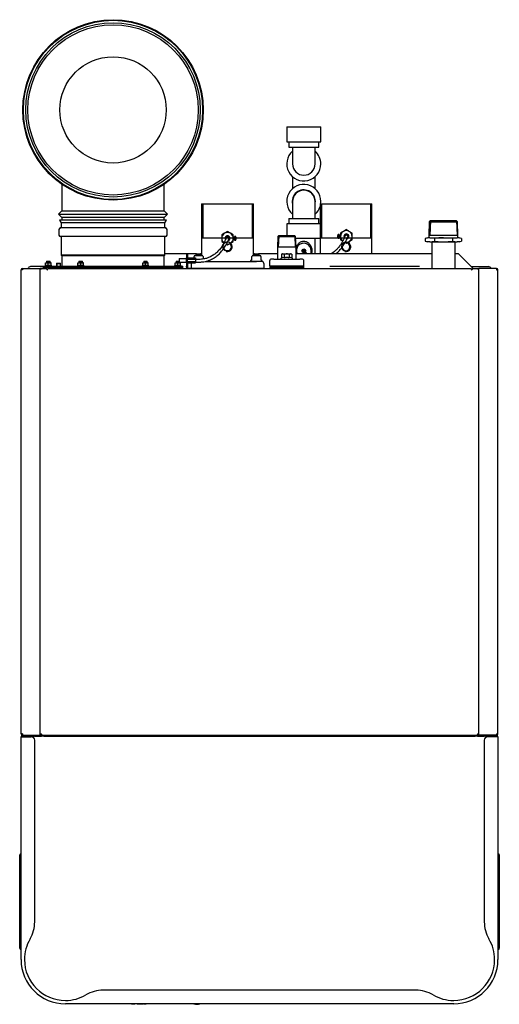
# Model space of a CAD drawing. Units: millimetres. Extents: x 775 to 9250, y 536 to 8600.
# Drawn here: x 4904 to 5608, y 536 to 1981 of the extents above; entities that cross this region are included whole.
import ezdxf

# ---------------------------------------------------------------- set-up
doc = ezdxf.new("R2010")
doc.units = ezdxf.units.MM
for name, color, linetype in [('530650538-A_PLIN', 7, 'Continuous'), ('530650539-A_PLIN', 7, 'Continuous'), ('530650557-A_TOP_', 7, 'Continuous'), ('532511062-A_WESS', 7, 'Continuous'), ('532511063-A_WESS', 7, 'Continuous'), ('533901695-A_LMS_', 7, 'Continuous'), ('533925010-A_PUSH', 7, 'Continuous'), ('Default', 7, 'Continuous'), ('DUMMY_563404155-', 7, 'Continuous')]:
    doc.layers.add(name, color=color, linetype=linetype)

# ---------------------------------------------------------------- blocks, each defined once
blk = doc.blocks.new('SE3')
at = {"layer": '530650538-A_PLIN', "color": 7, "linetype": 'Continuous'}
for p, q in [((5566.4, 1618.7), (5591.9, 1618.7)), ((5568.4, 1615.7), (5575.9, 1615.7)), ((5592.9, 930.7), (5592.9, 930.2)), ((5595.9, 930.7), (5595.9, 930.2))]:
    blk.add_line(p, q, dxfattribs=at)
blk.add_arc((5591.9, 1614.7), 4, 14.4775, 90, dxfattribs=at)
at = {"layer": '530650539-A_PLIN', "color": 7, "linetype": 'Continuous'}
for p, q in [((4938.4, 1618.7), (4919.9, 1618.7)), ((4938.4, 1615.7), (4935.9, 1615.7)), ((4915.9, 930.7), (4915.9, 930.2)), ((4918.9, 930.7), (4918.9, 930.2))]:
    blk.add_line(p, q, dxfattribs=at)
blk.add_arc((4919.9, 1614.7), 4, 90, 165.5225, dxfattribs=at)
at = {"layer": '530650557-A_TOP_', "color": 7, "linetype": 'Continuous'}
for p, q in [((4934, 1615.2), (4935.9, 1615.2)), ((4943.9, 1615.2), (4935.9, 1615.2)), ((4943.9, 1615.2), (4943.9, 1614.3)), ((4944.9, 1614.3), (4944.9, 1615.2)), ((5566.9, 1615.2), (4944.9, 1615.2)), ((5566.9, 1614.3), (5566.9, 1615.2)), ((5575.9, 1615.2), (5567.9, 1615.2)), ((5567.9, 1615.2), (5567.9, 1614.3)), ((5575.9, 1615.2), (5577.8, 1615.2)), ((4935.9, 932.2), (4934, 932.2)), ((4936.9, 930.3), (4936.9, 930.4)), ((5574.9, 930.3), (4936.9, 930.3)), ((4936.9, 930.3), (4936.9, 929.3)), ((4936.9, 929.2), (4936.9, 929.3)), ((5248.4, 929.5), (5248.4, 930.3)), ((5270.4, 929.5), (5270.4, 930.3)), ((5574.9, 930.4), (5574.9, 930.3)), ((5574.9, 929.3), (5574.9, 930.3)), ((5574.9, 929.3), (5574.9, 929.2)), ((5577.8, 932.2), (5575.9, 932.2))]:
    blk.add_line(p, q, dxfattribs=at)
for centre, radius, start, end in [((4944.4, 1614.3), 0.5, 180, 0), ((5567.4, 1614.3), 0.5, 180, 0), ((4933.6, 929.8), 3.33, 10.0203, 46.8276), ((5578.2, 929.8), 3.33, 133.1724, 169.9797)]:
    blk.add_arc(centre, radius, start, end, dxfattribs=at)
at = {"layer": '532511062-A_WESS', "color": 7, "linetype": 'Continuous'}
for p, q in [((4965.9, 1739.6), (4965.9, 1700.5)), ((5115.9, 1700.5), (5115.9, 1739.6)), ((4965.9, 1700.5), (4960.9, 1695.5)), ((4960.9, 1695.5), (5120.9, 1695.5)), ((4960.9, 1695.5), (4965.9, 1690.5)), ((4965.9, 1700.5), (5115.9, 1700.5)), ((5120.9, 1695.5), (5115.9, 1700.5)), ((5115.9, 1690.5), (5120.9, 1695.5)), ((5115.9, 1690.5), (4965.9, 1690.5)), ((4965.9, 1690.5), (4965.9, 1687)), ((5115.9, 1687), (5115.9, 1690.5))]:
    blk.add_line(p, q, dxfattribs=at)
for radius in [132.4, 131.5, 128, 125]:
    blk.add_circle((5040.9, 1848.7), radius, dxfattribs=at)
at = {"layer": '532511063-A_WESS', "color": 7, "linetype": 'Continuous'}
blk.add_circle((5040.9, 1848.7), 78, dxfattribs=at)
at = {"layer": '533901695-A_LMS_', "color": 7, "linetype": 'Continuous'}
for p, q in [((5068.2, 536.3), (5070.5, 536.3)), ((5070.5, 536.3), (5073.1, 536.3)), ((5076.6, 536.3), (5081.8, 536.3)), ((5081.8, 536.3), (5084.7, 536.3)), ((5086.8, 536.3), (5087.8, 536.3))]:
    blk.add_line(p, q, dxfattribs=at)
for points, knots in [([(5069.5, 536.3), (5069.6, 536.3), (5070, 536.3), (5070.5, 536.4), (5070.8, 536.4)], [0.18756861, 0.18756861, 0.18756861, 0.18756861, 0.19858407, 0.2724713, 0.2724713, 0.2724713, 0.2724713]), ([(5070.3, 536.3), (5070.4, 536.3), (5070.6, 536.3), (5070.9, 536.3), (5071.2, 536.4), (5071.3, 536.4)], [0.1563553, 0.1563553, 0.1563553, 0.1563553, 0.1721884, 0.2368163, 0.2670268, 0.2670268, 0.2670268, 0.2670268]), ([(5074.1, 536.4), (5073.8, 536.3), (5073.5, 536.3), (5073.2, 536.3), (5073.2, 536.3)], [0.5089179, 0.5089179, 0.5089179, 0.5089179, 0.6435154, 0.6444708, 0.6444708, 0.6444708, 0.6444708]), ([(5076.3, 536.4), (5076.4, 536.4), (5076.5, 536.3), (5076.6, 536.3), (5076.7, 536.3)], [0.75026926, 0.75026926, 0.75026926, 0.75026926, 0.76028764, 0.81305012, 0.81305012, 0.81305012, 0.81305012]), ([(5084.2, 536.4), (5084.3, 536.4), (5084.4, 536.3), (5084.5, 536.3), (5084.6, 536.3)], [0.73809835, 0.73809835, 0.73809835, 0.73809835, 0.78614443, 0.81725917, 0.81725917, 0.81725917, 0.81725917]), ([(5085.5, 536.4), (5085.5, 536.4), (5085.7, 536.4), (5086, 536.3), (5086.3, 536.3), (5086.5, 536.3), (5086.7, 536.3)], [0.73600554, 0.73600554, 0.73600554, 0.73600554, 0.75295384, 0.76980225, 0.78798313, 0.81454699, 0.81454699, 0.81454699, 0.81454699])]:
    blk.add_open_spline(points, degree=3, knots=knots, dxfattribs=at)
for points in [[(5087.6, 536.3), (5087.2, 536.3), (5086.8, 536.3), (5086.3, 536.4)], [(5087.8, 536.3), (5088.3, 536.3), (5088.8, 536.4), (5089.3, 536.4)]]:
    blk.add_open_spline(points, degree=3, dxfattribs=at)
at = {"layer": '533925010-A_PUSH', "color": 7, "linetype": 'Continuous'}
for points in [[(5159.7, 536.4), (5161.1, 535.9), (5162.5, 535.7), (5163.9, 535.7)], [(5163.9, 535.7), (5165.5, 535.8), (5166.9, 536), (5168.3, 536.4)]]:
    blk.add_open_spline(points, degree=3, dxfattribs=at)
at = {"layer": 'DUMMY_563404155-', "color": 7, "linetype": 'Continuous'}
for p, q in [((5295.9, 1823.6), (5345.9, 1823.6)), ((5295.9, 1823.6), (5295.9, 1802)), ((5345.9, 1802), (5345.9, 1823.6)), ((5295.9, 1802), (5345.9, 1802)), ((5298.9, 1802), (5298.9, 1794)), ((5298.9, 1794), (5342.9, 1794)), ((5304.4, 1794), (5304.4, 1769.3)), ((5337.4, 1769.3), (5337.4, 1794)), ((5342.9, 1794), (5342.9, 1802)), ((5304.4, 1750.5), (5304.4, 1733.1)), ((5337.4, 1733.1), (5337.4, 1750.5)), ((5170.7, 1710.7), (5247, 1710.7)), ((5170.7, 1710.7), (5170.7, 1634.3)), ((5172.8, 1710.7), (5172.8, 1660.7)), ((5245, 1710.7), (5245, 1660.7)), ((5247, 1634.3), (5247, 1710.7)), ((5304.4, 1714.3), (5304.4, 1689.5)), ((5337.4, 1689.5), (5337.4, 1714.3)), ((5344.7, 1710.7), (5421, 1710.7)), ((5344.7, 1710.7), (5344.7, 1637.3)), ((5346.8, 1710.7), (5346.8, 1660.7)), ((5419, 1710.7), (5419, 1660.7)), ((5421, 1637.3), (5421, 1710.7)), ((5119.3, 1687), (4962.5, 1687)), ((4962.5, 1687), (4964.6, 1682.7)), ((5117.1, 1682.7), (4964.6, 1682.7)), ((4964.6, 1682.7), (4964.6, 1676.5)), ((5117.1, 1682.7), (5119.3, 1687)), ((5117.1, 1676.5), (5117.1, 1682.7)), ((5344.7, 1681.5), (5295.9, 1681.5)), ((5295.9, 1681.5), (5295.9, 1663.7)), ((5298.9, 1689.5), (5342.9, 1689.5)), ((5298.9, 1689.5), (5298.9, 1681.5)), ((5342.9, 1681.5), (5342.9, 1689.5)), ((5505.1, 1684.4), (5504.5, 1664.5)), ((5506.7, 1685.9), (5505.1, 1684.4)), ((5505.1, 1684.4), (5546.6, 1684.4)), ((5506.7, 1685.9), (5506, 1664.5)), ((5545.1, 1685.9), (5506.7, 1685.9)), ((5546.6, 1684.4), (5545.1, 1685.9)), ((5545.1, 1685.9), (5545.8, 1664.5)), ((5547.2, 1664.5), (5546.6, 1684.4)), ((4961.5, 1673.2), (4961.5, 1665)), ((5118.1, 1675.5), (4963.6, 1675.5)), ((5118, 1662.7), (4963.8, 1662.7)), ((4964.6, 1662.2), (4964.6, 1635.6)), ((5117.1, 1635.6), (5117.1, 1662.2)), ((5120.3, 1665), (5120.3, 1673.2)), ((5204.6, 1667.6), (5200.4, 1665.1)), ((5200.4, 1665.1), (5200.4, 1660.2)), ((5208.9, 1670.1), (5204.6, 1667.6)), ((5213.1, 1667.6), (5208.9, 1670.1)), ((5217.4, 1665.1), (5213.1, 1667.6)), ((5217.4, 1660.2), (5217.4, 1665.1)), ((5219.4, 1657.4), (5219.4, 1663)), ((5220.9, 1663), (5219.4, 1663)), ((5220.9, 1657.4), (5220.9, 1663)), ((5283, 1662.7), (5282.3, 1647.4)), ((5284, 1663.7), (5283, 1662.7)), ((5283, 1662.7), (5308.8, 1662.7)), ((5284.2, 1663.7), (5283.4, 1647.4)), ((5307.8, 1663.7), (5284, 1663.7)), ((5307.6, 1663.7), (5308.3, 1647.4)), ((5308.8, 1662.7), (5307.8, 1663.7)), ((5309.5, 1647.4), (5308.8, 1662.7)), ((5370.6, 1663.5), (5370.5, 1663.5)), ((5370.6, 1663.3), (5370.5, 1663.3)), ((5370.6, 1662.8), (5370.5, 1662.8)), ((5370.5, 1662.5), (5370.6, 1662.6)), ((5372.9, 1665.8), (5371.3, 1665.8)), ((5373.4, 1664.3), (5373, 1664.3)), ((5373.9, 1664.5), (5373.4, 1664.3)), ((5374.9, 1664.5), (5373.9, 1664.5)), ((5383.4, 1672.9), (5379.1, 1670.4)), ((5383.4, 1672.9), (5383.4, 1672.9)), ((5391.9, 1667.9), (5387.6, 1670.4)), ((5391.9, 1667.9), (5387.6, 1670.4)), ((5391.9, 1667.9), (5391.9, 1667.9)), ((5547.2, 1664.5), (5504.5, 1664.5)), ((5504.5, 1664.5), (5504.5, 1660.9)), ((5547.2, 1660.9), (5547.2, 1664.5)), ((5170.7, 1660.7), (5247, 1660.7)), ((5200.4, 1660.2), (5200.4, 1655.3)), ((5200.4, 1655.3), (5203.7, 1653.4)), ((5207.2, 1651.4), (5208.9, 1650.4)), ((5208.9, 1650.4), (5213.1, 1652.9)), ((5211.6, 1661.7), (5211.5, 1661.7)), ((5211.6, 1661.4), (5211.5, 1661.4)), ((5211.6, 1659), (5211.5, 1659)), ((5211.5, 1658.7), (5211.6, 1658.7)), ((5213.1, 1652.9), (5217.4, 1655.3)), ((5218.4, 1661.7), (5217.4, 1661.7)), ((5218.9, 1661.4), (5217.4, 1661.4)), ((5217.4, 1655.3), (5217.4, 1660.2)), ((5218.9, 1659), (5217.4, 1659)), ((5217.4, 1658.7), (5218.4, 1658.7)), ((5218.4, 1661.7), (5218.4, 1658.7)), ((5218.9, 1661.5), (5218.4, 1661.7)), ((5218.4, 1658.7), (5218.9, 1659)), ((5218.9, 1661.5), (5218.9, 1659)), ((5219.3, 1661.5), (5218.9, 1661.5)), ((5218.9, 1659), (5219.3, 1659)), ((5219.4, 1657.4), (5220.9, 1657.4)), ((5221.6, 1661.5), (5221.6, 1661.5)), ((5221.6, 1660.5), (5221.8, 1660.5)), ((5221.6, 1660), (5221.8, 1660)), ((5221.6, 1659), (5221.6, 1659)), ((5221.8, 1660.7), (5221.7, 1660.7)), ((5221.7, 1659.8), (5221.8, 1659.7)), ((5344.7, 1659.9), (5308.9, 1659.9)), ((5337.7, 1637.3), (5337.7, 1659.9)), ((5344.7, 1660.7), (5421, 1660.7)), ((5371.3, 1660.2), (5372.9, 1660.2)), ((5373, 1661.8), (5373.4, 1661.8)), ((5373.4, 1661.8), (5373.9, 1661.5)), ((5373.9, 1661.5), (5374.9, 1661.5)), ((5374.9, 1658.1), (5378.1, 1656.2)), ((5383.4, 1653.2), (5387.6, 1655.7)), ((5383.4, 1653.2), (5387.6, 1655.7)), ((5383.4, 1653.2), (5383.4, 1653.2)), ((5391.9, 1658.1), (5391.9, 1658.1)), ((5506, 1660.9), (5499.3, 1660)), ((5502.9, 1660.9), (5499.3, 1660)), ((5499.3, 1660), (5499.3, 1655.9)), ((5499.3, 1655.9), (5506, 1654.9)), ((5499.3, 1655.9), (5502.9, 1654.9)), ((5506, 1660.9), (5502.9, 1660.9)), ((5506, 1654.9), (5502.9, 1654.9)), ((5512.6, 1660), (5506, 1660.9)), ((5506, 1660.9), (5525.9, 1660.9)), ((5506, 1654.9), (5512.6, 1655.9)), ((5506, 1654.9), (5525.9, 1654.9)), ((5508.9, 1654.9), (5508.9, 1615.2)), ((5512.6, 1660), (5512.6, 1655.9)), ((5525.9, 1660.9), (5545.8, 1660.9)), ((5539.2, 1660), (5525.9, 1660.9)), ((5525.9, 1654.9), (5539.2, 1655.9)), ((5525.9, 1654.9), (5545.8, 1654.9)), ((5545.8, 1660.9), (5539.2, 1660)), ((5539.2, 1660), (5539.2, 1655.9)), ((5539.2, 1655.9), (5545.8, 1654.9)), ((5542.9, 1615.2), (5542.9, 1654.9)), ((5548.9, 1660.9), (5545.8, 1660.9)), ((5552.4, 1660), (5545.8, 1660.9)), ((5545.8, 1654.9), (5552.4, 1655.9)), ((5548.9, 1654.9), (5545.8, 1654.9)), ((5552.4, 1660), (5548.9, 1660.9)), ((5548.9, 1654.9), (5552.4, 1655.9)), ((5552.4, 1660), (5552.4, 1655.9)), ((5117.1, 1635.6), (4964.6, 1635.6)), ((4964.6, 1635.6), (4965.7, 1634.3)), ((5116, 1634.3), (4965.7, 1634.3)), ((4965.7, 1634.3), (4965.7, 1619.2)), ((5116, 1634.3), (5117.1, 1635.6)), ((5116, 1619.2), (5116, 1634.3)), ((5163.5, 1637.2), (5117.1, 1637.2)), ((5148.7, 1636.3), (5150.3, 1636.3)), ((5150.3, 1636.3), (5150.4, 1636.3)), ((5160.2, 1634.3), (5160, 1634.2)), ((5160, 1634.1), (5160, 1633.5)), ((5160, 1631.6), (5160, 1633.5)), ((5172.7, 1634.3), (5160.2, 1634.3)), ((5163.5, 1637.2), (5162.5, 1636.2)), ((5162.5, 1636.2), (5170.5, 1636.2)), ((5162.5, 1636.2), (5162.5, 1634.3)), ((5163.2, 1637), (5163.2, 1634.3)), ((5163.5, 1637.2), (5169.5, 1637.2)), ((5170.7, 1637.2), (5169.5, 1637.2)), ((5170.5, 1636.2), (5169.5, 1637.2)), ((5169.7, 1637), (5169.7, 1634.3)), ((5170.5, 1634.3), (5170.5, 1636.2)), ((5172.9, 1634.2), (5172.7, 1634.3)), ((5173, 1633.5), (5173, 1634)), ((5173, 1633.5), (5173, 1629.7)), ((5244.8, 1634.1), (5244.8, 1633.5)), ((5244.8, 1628.2), (5244.8, 1633.5)), ((5245.1, 1634.3), (5244.9, 1634.2)), ((5257.6, 1634.3), (5245.1, 1634.3)), ((5248.3, 1637.2), (5247, 1637.2)), ((5248.3, 1637.2), (5247.3, 1636.2)), ((5247.3, 1636.2), (5255.3, 1636.2)), ((5247.3, 1636.2), (5247.3, 1634.3)), ((5248.1, 1637), (5248.1, 1634.3)), ((5248.3, 1637.2), (5254.3, 1637.2)), ((5282.3, 1637.2), (5254.3, 1637.2)), ((5255.3, 1636.2), (5254.3, 1637.2)), ((5254.5, 1637), (5254.5, 1634.3)), ((5255.3, 1634.3), (5255.3, 1636.2)), ((5257.8, 1634.2), (5257.6, 1634.3)), ((5257.8, 1633.5), (5257.8, 1634)), ((5257.8, 1633.5), (5257.8, 1628.2)), ((5309.5, 1647.4), (5282.3, 1647.4)), ((5282.3, 1647.4), (5282.3, 1629.7)), ((5289.9, 1637.5), (5288.4, 1636.7)), ((5288.4, 1636.7), (5288.4, 1631.4)), ((5289.9, 1637.5), (5301.9, 1637.5)), ((5292.2, 1636.7), (5292.2, 1631.4)), ((5299.6, 1636.7), (5299.6, 1631.4)), ((5303.3, 1636.7), (5301.9, 1637.5)), ((5303.3, 1636.7), (5303.3, 1631.4)), ((5309.5, 1629.7), (5309.5, 1647.4)), ((5508.9, 1637.2), (5309.5, 1637.2)), ((5322.7, 1639.3), (5324.3, 1639.3)), ((5324.3, 1639.3), (5324.4, 1639.3)), ((5334.2, 1637.3), (5334, 1637.2)), ((5346.7, 1637.3), (5334.2, 1637.3)), ((5346.9, 1637.2), (5346.7, 1637.3)), ((5419.1, 1637.3), (5418.9, 1637.2)), ((5431.6, 1637.3), (5419.1, 1637.3)), ((5431.7, 1637.2), (5431.6, 1637.3)), ((5547.9, 1637.2), (5542.9, 1637.2)), ((5568.4, 1616.7), (5547.9, 1637.2)), ((4938.4, 1619.2), (5143.4, 1619.2)), ((4938.4, 1619.2), (4938.4, 1617.7)), ((4950.5, 1620.4), (4941.3, 1620.4)), ((4941.3, 1620.4), (4941.3, 1619.2)), ((4941.9, 1624.4), (4943.9, 1624.4)), ((4941.9, 1624.1), (4943.9, 1624.4)), ((4941.9, 1624.4), (4941.9, 1624.1)), ((4941.9, 1620.8), (4941.9, 1624.1)), ((4941.9, 1620.8), (4943.9, 1620.4)), ((4941.9, 1620.4), (4941.9, 1620.8)), ((4943.9, 1626.7), (4943.4, 1626.2)), ((4943.4, 1626.2), (4948.4, 1626.2)), ((4943.4, 1626.2), (4943.4, 1624.4)), ((4943.9, 1626.7), (4947.9, 1626.7)), ((4943.9, 1626.7), (4943.9, 1624.4)), ((4943.9, 1624.4), (4947.9, 1624.4)), ((4945.9, 1620.8), (4945.9, 1624.1)), ((4948.4, 1626.2), (4947.9, 1626.7)), ((4947.9, 1626.7), (4947.9, 1624.4)), ((4947.9, 1624.4), (4949.9, 1624.4)), ((4948.4, 1624.4), (4948.4, 1626.2)), ((4949.9, 1624.1), (4949.9, 1624.4)), ((4949.9, 1620.8), (4949.9, 1624.1)), ((4949.9, 1620.8), (4949.9, 1620.4)), ((4950.5, 1619.2), (4950.5, 1620.4)), ((4958.6, 1623.7), (4957.9, 1623)), ((4957.9, 1623), (4963.9, 1623)), ((4957.9, 1623), (4957.9, 1619.2)), ((4958.5, 1623.6), (4958.5, 1619.2)), ((4958.6, 1623.7), (4963.1, 1623.7)), ((4963.9, 1623), (4963.1, 1623.7)), ((4963.3, 1623.6), (4963.3, 1619.2)), ((4963.9, 1619.2), (4963.9, 1623)), ((4998, 1620.4), (4988.8, 1620.4)), ((4988.8, 1620.4), (4988.8, 1619.2)), ((4989.4, 1624.4), (4991.4, 1624.4)), ((4989.4, 1624.1), (4991.4, 1624.4)), ((4989.4, 1624.4), (4989.4, 1624.1)), ((4989.4, 1620.8), (4989.4, 1624.1)), ((4989.4, 1620.8), (4991.4, 1620.4)), ((4989.4, 1620.4), (4989.4, 1620.8)), ((4991.4, 1626.7), (4990.9, 1626.2)), ((4990.9, 1626.2), (4995.9, 1626.2)), ((4990.9, 1626.2), (4990.9, 1624.4)), ((4991.4, 1626.7), (4995.4, 1626.7)), ((4991.4, 1626.7), (4991.4, 1624.4)), ((4991.4, 1624.4), (4995.4, 1624.4)), ((4993.4, 1620.8), (4993.4, 1624.1)), ((4995.9, 1626.2), (4995.4, 1626.7)), ((4995.4, 1626.7), (4995.4, 1624.4)), ((4995.4, 1624.4), (4997.4, 1624.4)), ((4995.9, 1624.4), (4995.9, 1626.2)), ((4997.4, 1624.1), (4997.4, 1624.4)), ((4997.4, 1620.8), (4997.4, 1624.1)), ((4997.4, 1620.8), (4997.4, 1620.4)), ((4998, 1619.2), (4998, 1620.4)), ((5093, 1620.4), (5083.8, 1620.4)), ((5083.8, 1620.4), (5083.8, 1619.2)), ((5084.4, 1624.4), (5086.4, 1624.4)), ((5084.4, 1624.1), (5086.4, 1624.4)), ((5084.4, 1624.4), (5084.4, 1624.1)), ((5084.4, 1620.8), (5084.4, 1624.1)), ((5084.4, 1620.8), (5086.4, 1620.4)), ((5084.4, 1620.4), (5084.4, 1620.8)), ((5086.4, 1626.7), (5085.9, 1626.2)), ((5085.9, 1626.2), (5090.9, 1626.2)), ((5085.9, 1626.2), (5085.9, 1624.4)), ((5086.4, 1626.7), (5090.4, 1626.7)), ((5086.4, 1626.7), (5086.4, 1624.4)), ((5086.4, 1624.4), (5090.4, 1624.4)), ((5088.4, 1620.8), (5088.4, 1624.1)), ((5090.9, 1626.2), (5090.4, 1626.7)), ((5090.4, 1626.7), (5090.4, 1624.4)), ((5090.4, 1624.4), (5092.4, 1624.4)), ((5090.9, 1624.4), (5090.9, 1626.2)), ((5092.4, 1624.1), (5092.4, 1624.4)), ((5092.4, 1620.8), (5092.4, 1624.1)), ((5092.4, 1620.8), (5092.4, 1620.4)), ((5093, 1619.2), (5093, 1620.4)), ((5140.5, 1620.4), (5131.3, 1620.4)), ((5131.3, 1620.4), (5131.3, 1619.2)), ((5131.9, 1624.4), (5133.9, 1624.4)), ((5131.9, 1624.1), (5133.9, 1624.4)), ((5131.9, 1624.4), (5131.9, 1624.1)), ((5131.9, 1620.8), (5131.9, 1624.1)), ((5131.9, 1620.8), (5133.9, 1620.4)), ((5131.9, 1620.4), (5131.9, 1620.8)), ((5133.9, 1626.7), (5133.4, 1626.2)), ((5133.4, 1626.2), (5137.9, 1626.2)), ((5133.4, 1626.2), (5133.4, 1624.4)), ((5133.9, 1626.7), (5137.9, 1626.7)), ((5133.9, 1626.7), (5133.9, 1624.4)), ((5133.9, 1624.4), (5137.9, 1624.4)), ((5135.9, 1620.8), (5135.9, 1624.1)), ((5137.9, 1630.6), (5137.9, 1625.3)), ((5137.9, 1630.6), (5148.7, 1630.6)), ((5137.9, 1626.7), (5137.9, 1626.7)), ((5137.9, 1625.3), (5137.9, 1624.4)), ((5137.9, 1625.3), (5148.7, 1625.3)), ((5137.9, 1624.4), (5139.9, 1624.4)), ((5138.4, 1624.4), (5138.4, 1625.3)), ((5139.9, 1624.1), (5139.9, 1624.4)), ((5139.9, 1620.8), (5139.9, 1624.1)), ((5139.9, 1620.8), (5139.9, 1620.4)), ((5140.5, 1619.2), (5140.5, 1620.4)), ((5143.4, 1617.7), (5143.4, 1619.2)), ((5148.7, 1624.3), (5148.7, 1631.3)), ((5150.3, 1619.3), (5148.7, 1619.3)), ((5148.8, 1617.9), (5148.8, 1619.3)), ((5149.9, 1631.6), (5161.9, 1631.6)), ((5150.3, 1633.2), (5150.4, 1633.2)), ((5150.3, 1631.6), (5150.3, 1633.2)), ((5150.3, 1624.3), (5150.3, 1631.3)), ((5150.3, 1625.8), (5150.3, 1629.8)), ((5150.3, 1629.6), (5161.9, 1629.6)), ((5150.3, 1626.3), (5161.9, 1626.3)), ((5150.3, 1625.8), (5150.3, 1625.8)), ((5150.3, 1622.4), (5150.3, 1624.3)), ((5150.3, 1624.3), (5161.9, 1624.3)), ((5150.4, 1622.4), (5150.3, 1622.4)), ((5150.4, 1619.3), (5150.3, 1619.3)), ((5150.4, 1633.2), (5150.4, 1631.6)), ((5150.4, 1624.3), (5150.4, 1617.9)), ((5150.4, 1624.3), (5150.4, 1622.4)), ((5150.4, 1617.9), (5150.4, 1619.3)), ((5155.7, 1623.4), (5155.5, 1616.3)), ((5161.9, 1631.6), (5161.9, 1629.6)), ((5161.9, 1629.6), (5161.9, 1626.3)), ((5166.9, 1629.2), (5161.9, 1629.2)), ((5161.9, 1626.3), (5161.9, 1624.3)), ((5161.9, 1625.2), (5166.9, 1625.2)), ((5176.7, 1626.3), (5251.3, 1626.3)), ((5244.6, 1628.4), (5243.1, 1627.8)), ((5259.3, 1626.3), (5243.3, 1626.3)), ((5257.8, 1628.3), (5257.8, 1628.2)), ((5259.6, 1627.8), (5258, 1628.4)), ((5262.1, 1623.4), (5262.3, 1616.3)), ((5270.8, 1626.8), (5270.5, 1619.7)), ((5270.5, 1619.7), (5273.9, 1619.7)), ((5270.9, 1619.7), (5270.9, 1617.7)), ((5276.7, 1629.7), (5273.8, 1629.7)), ((5273.9, 1619.7), (5286.9, 1619.7)), ((5276.7, 1629.7), (5289.7, 1629.7)), ((5286.9, 1619.7), (5304.8, 1619.7)), ((5288.4, 1631.4), (5287.6, 1630.9)), ((5287.9, 1629.7), (5303.9, 1629.7)), ((5302, 1629.7), (5315, 1629.7)), ((5304.2, 1630.9), (5303.3, 1631.4)), ((5304.8, 1619.7), (5317.8, 1619.7)), ((5318, 1629.7), (5315, 1629.7)), ((5317.8, 1619.7), (5321.2, 1619.7)), ((5320.9, 1617.7), (5320.9, 1619.7)), ((5321.2, 1619.7), (5321, 1626.8)), ((5358.9, 1619.5), (5360.9, 1619.5)), ((5358.9, 1619.5), (5358.9, 1619.2)), ((5358.9, 1619.2), (5360.9, 1619.2)), ((5360.9, 1619.5), (5488.9, 1619.5)), ((5360.9, 1619.2), (5488.9, 1619.2)), ((5488.9, 1619.5), (5490.9, 1619.5)), ((5488.9, 1619.2), (5490.9, 1619.2)), ((5490.9, 1619.5), (5490.9, 1619.2)), ((4905.9, 932.6), (4905.9, 1613.8)), ((4907.8, 1613.8), (4905.9, 1613.8)), ((4907.8, 1615.7), (4934, 1615.7)), ((4907.8, 1615.7), (4907.8, 1613.8)), ((4935.9, 1615.7), (4934, 1615.7)), ((4934, 930.7), (4934, 1615.7)), ((4935.9, 1615.7), (4935.9, 1615.2)), ((4938.4, 1617.7), (5143.4, 1617.7)), ((5143.4, 1617.7), (4938.4, 1617.7)), ((4938.4, 1617.7), (4938.4, 1615.2)), ((4943.9, 1614.7), (4944.9, 1614.7)), ((5143.4, 1615.2), (5143.4, 1617.7)), ((5152, 1616.3), (5155.4, 1616.3)), ((5155.4, 1616.3), (5251.3, 1616.3)), ((5155.4, 1616.3), (5155.4, 1615.2)), ((5251.3, 1616.3), (5262.3, 1616.3)), ((5262.3, 1616.3), (5262.3, 1615.2)), ((5270.9, 1617.7), (5274.2, 1617.7)), ((5270.9, 1617.7), (5274.2, 1617.7)), ((5270.9, 1617.7), (5270.9, 1615.2)), ((5274.2, 1617.7), (5287.2, 1617.7)), ((5274.2, 1617.7), (5287.2, 1617.7)), ((5287.2, 1617.7), (5304.5, 1617.7)), ((5287.2, 1617.7), (5304.5, 1617.7)), ((5304.5, 1617.7), (5317.5, 1617.7)), ((5304.5, 1617.7), (5317.5, 1617.7)), ((5317.5, 1617.7), (5320.9, 1617.7)), ((5317.5, 1617.7), (5320.9, 1617.7)), ((5320.9, 1615.2), (5320.9, 1617.7)), ((5566.9, 1614.7), (5567.9, 1614.7)), ((5568.4, 1616.7), (5568.4, 1615.2)), ((5575.9, 1615.7), (5575.9, 1615.2)), ((5575.9, 1615.7), (5577.8, 1615.7)), ((5604, 1615.7), (5577.8, 1615.7)), ((5577.8, 930.7), (5577.8, 1615.7)), ((5604, 1615.7), (5604, 1613.8)), ((5604, 1613.8), (5605.9, 1613.8)), ((5605.9, 932.6), (5605.9, 1613.8)), ((4907.8, 932.6), (4905.9, 932.6)), ((4905.9, 928.4), (4907.7, 928.4)), ((4905.9, 601.4), (4905.9, 928.4)), ((4907.7, 930.2), (4911.8, 930.2)), ((4907.7, 929.3), (4911.8, 929.3)), ((4907.9, 929.2), (4907.7, 929.2)), ((4907.7, 929.2), (4907.7, 928.4)), ((4907.7, 928.4), (4920.9, 928.4)), ((4907.8, 932.6), (4907.8, 930.7)), ((4907.8, 930.7), (4934, 930.7)), ((4907.9, 929.2), (4907.9, 929.3)), ((4907.9, 928.4), (4907.9, 929.2)), ((5603.9, 929.2), (4907.9, 929.2)), ((4911.8, 930.2), (4916.8, 930.2)), ((4916.8, 929.3), (4911.8, 929.3)), ((4916.8, 930.2), (4916.8, 929.3)), ((4916.8, 930.2), (4918.2, 930.2)), ((4918.2, 929.3), (4916.8, 929.3)), ((4918.2, 930.2), (4924.4, 930.2)), ((4918.2, 929.3), (4924.4, 929.3)), ((4924.4, 930.2), (4925.8, 930.2)), ((4925.8, 929.3), (4924.4, 929.3)), ((4925.8, 930.2), (4925.8, 929.3)), ((4925.8, 929.3), (4935.9, 929.3)), ((4935.9, 930.7), (4934, 930.7)), ((4935.9, 932.2), (4935.9, 931.2)), ((4935.9, 929.3), (4935.9, 931.2)), ((4935.9, 931.2), (4936.6, 931.2)), ((4939.4, 929.5), (5572.4, 929.5)), ((5575.2, 931.2), (5575.9, 931.2)), ((5575.9, 932.2), (5575.9, 931.2)), ((5575.9, 931.2), (5575.9, 929.3)), ((5575.9, 930.7), (5577.8, 930.7)), ((5575.9, 929.3), (5585.9, 929.3)), ((5604, 930.7), (5577.8, 930.7)), ((5585.9, 930.2), (5587.4, 930.2)), ((5585.9, 929.3), (5585.9, 930.2)), ((5587.4, 929.3), (5585.9, 929.3)), ((5587.4, 930.2), (5593.5, 930.2)), ((5587.4, 929.3), (5593.5, 929.3)), ((5604.1, 928.4), (5590.9, 928.4)), ((5593.5, 930.2), (5595, 930.2)), ((5595, 929.3), (5593.5, 929.3)), ((5595, 929.3), (5595, 930.2)), ((5595, 930.2), (5600, 930.2)), ((5600, 929.3), (5595, 929.3)), ((5600, 930.2), (5604.1, 930.2)), ((5600, 929.3), (5604.1, 929.3)), ((5603.9, 929.3), (5603.9, 929.2)), ((5604.1, 929.2), (5603.9, 929.2)), ((5603.9, 928.4), (5603.9, 929.2)), ((5604, 932.6), (5605.9, 932.6)), ((5604, 932.6), (5604, 930.7)), ((5604.1, 928.4), (5604.1, 929.2)), ((5605.9, 928.4), (5604.1, 928.4)), ((5605.9, 928.4), (5605.9, 601.4)), ((4925.9, 656.9), (4925.9, 923.4)), ((5585.9, 923.4), (5585.9, 656.9)), ((4903.9, 753.4), (4903.9, 754.9)), ((4903.9, 619.4), (4903.9, 753.4)), ((4905.4, 756.4), (4905.9, 756.4)), ((5605.9, 756.4), (5606.4, 756.4)), ((5607.9, 754.9), (5607.9, 753.4)), ((5607.9, 753.4), (5607.9, 619.4)), ((4903.9, 617.9), (4903.9, 619.4)), ((4905.9, 616.4), (4905.4, 616.4)), ((5606.4, 616.4), (5605.9, 616.4)), ((5607.9, 619.4), (5607.9, 617.9)), ((5485.4, 556.4), (5026.3, 556.4)), ((5540.9, 536.4), (4970.9, 536.4))]:
    blk.add_line(p, q, dxfattribs=at)
for radius in [2.75, 2, 1.2]:
    blk.add_circle((5320.9, 1641.9), radius, dxfattribs=at)
for centre, radius, start, end in [((5320.9, 1769.3), 25, 131.2999, 0), ((5320.9, 1769.3), 25, 0, 48.7001), ((5320.9, 1769.3), 16.5, 180, 0), ((5320.9, 1714.3), 25, 0, 228.7001), ((5320.9, 1714.3), 17, 0, 193.9306), ((5320.9, 1714.3), 16.5, 0, 180), ((5320.9, 1714.3), 17, 346.0694, 0), ((5320.9, 1714.3), 25, 311.2999, 342.554), ((5320.9, 1714.3), 25, 351.8364, 0), ((4963.8, 1673.2), 2.25, 90, 180), ((4963.8, 1665), 2.25, 180, 270), ((4963.6, 1676.5), 1, 270, 0), ((4964.1, 1662.2), 0.5, 0, 90), ((5118.1, 1676.5), 1, 180, 270), ((5117.6, 1662.2), 0.5, 90, 180), ((5118, 1673.2), 2.25, 0, 90), ((5118, 1665), 2.25, 270, 0), ((5208.9, 1660.2), 8.5, 120, 180), ((5208.9, 1660.2), 8.5, 60, 120), ((5208.9, 1660.2), 3.6, 0, 214.9651), ((5208.9, 1660.2), 3.1, 0, 209.27), ((5208.9, 1660.2), 3, 0, 207.197), ((5208.9, 1660.2), 2, 0, 169.7741), ((5208.9, 1660.2), 8.5, 0, 60), ((5216.8, 1660.2), 5, 14.6054, 34.0558), ((5375.5, 1663), 4.99, 165.4254, 174.2178), ((5375.5, 1663), 4.99, 185.7822, 194.5746), ((5375.5, 1663), 5, 145.9445, 165.3948), ((5376.6, 1663), 5.91, 177.7368, 182.2632), ((5383.4, 1663), 8.5, 120.0001, 180), ((5383.4, 1663), 8.5, 180, 232.0303), ((5383.4, 1663), 8.5, 59.9999, 120.0001), ((5383.4, 1663), 3.6, 0, 214.0647), ((5383.4, 1663), 3.1, 0, 208.1758), ((5383.4, 1663), 3, 0, 206.7511), ((5383.4, 1663), 2, 0, 89.9998), ((5383.4, 1663), 2, 270.2582, 0), ((5383.4, 1663), 3.6, 282.3805, 0), ((5383.4, 1663), 3.1, 289.1439, 0), ((5383.4, 1663), 3, 289.8945, 0), ((5383.4, 1663), 8.5, 0, 59.9999), ((5383.4, 1663), 8.5, 300.0001, 0), ((5208.9, 1660.2), 8.5, 180, 232.3752), ((5208.9, 1647.7), 6.9, 255, 195), ((5208.9, 1660.2), 8.5, 260.2671, 300), ((5208.9, 1660.2), 3.6, 283.2524, 0), ((5208.9, 1660.2), 3.1, 290.3859, 0), ((5208.9, 1660.2), 3, 291.2261, 0), ((5208.9, 1660.2), 2, 349.7534, 0), ((5208.9, 1647.7), 5.72, 0, 54.0739), ((5208.9, 1660.2), 8.5, 300, 0), ((5219.3, 1661.6), 0.1, 270, 0), ((5219.3, 1658.9), 0.1, 0, 90), ((5216.8, 1660.2), 5, 325.9442, 345.3946), ((5216.8, 1660.2), 4.99, 5.7822, 14.5747), ((5215.7, 1660.2), 5.92, 357.7416, 2.2584), ((5216.8, 1660.2), 4.99, 345.4253, 354.2178), ((5320.9, 1641.9), 11, 0, 205.2946), ((5375.5, 1663), 5, 194.6052, 214.0555), ((5382.9, 1647.7), 6.9, 255, 195), ((5382.9, 1647.7), 5.72, 0, 109.5133), ((5383.4, 1663), 8.5, 259.9718, 300.0001), ((5208.9, 1647.7), 5.72, 201.6145, 0), ((5290.3, 1633.9), 3.33, 56.0412, 123.9588), ((5301.5, 1633.9), 3.33, 56.0412, 123.9588), ((5320.9, 1641.9), 11, 334.7054, 0), ((5382.9, 1647.7), 5.72, 184.3606, 0), ((4943.8, 1618.2), 6.26, 70.5368, 89.207), ((4943.8, 1626.7), 6.26, 270.793, 289.4632), ((4948, 1618.2), 6.26, 90.7963, 109.4599), ((4948, 1626.7), 6.26, 250.5401, 269.2037), ((4947.8, 1618.2), 6.26, 70.5331, 89.2108), ((4947.8, 1626.7), 6.26, 270.7892, 289.4669), ((4991.3, 1618.2), 6.26, 70.5368, 89.207), ((4991.3, 1626.7), 6.26, 270.793, 289.4632), ((4995.5, 1618.2), 6.26, 90.7963, 109.4599), ((4995.5, 1626.7), 6.26, 250.5401, 269.2037), ((4995.3, 1618.2), 6.26, 70.5331, 89.2108), ((4995.3, 1626.7), 6.26, 270.7892, 289.4669), ((5086.3, 1618.2), 6.26, 70.5368, 89.207), ((5086.3, 1626.7), 6.26, 270.793, 289.4632), ((5090.5, 1618.2), 6.26, 90.7963, 109.4599), ((5090.5, 1626.7), 6.26, 250.5401, 269.2037), ((5090.3, 1618.2), 6.26, 70.5331, 89.2108), ((5090.3, 1626.7), 6.26, 270.7892, 289.4669), ((5133.8, 1618.2), 6.26, 70.5368, 89.207), ((5133.8, 1626.7), 6.26, 270.793, 289.4632), ((5138, 1618.2), 6.26, 90.7963, 109.4599), ((5138, 1626.7), 6.26, 250.5401, 269.2037), ((5137.8, 1618.2), 6.26, 70.5331, 89.2108), ((5137.8, 1626.7), 6.26, 270.7892, 289.4669), ((5158.7, 1623.3), 3, 160.5288, 178), ((5243.3, 1627.1), 0.75, 110, 270), ((5244.6, 1628.6), 0.2, 280.6805, 352.8688), ((5258, 1628.6), 0.2, 187.1312, 259.249), ((5259.1, 1623.3), 3, 2, 90), ((5259.3, 1627.1), 0.75, 270, 70), ((5273.8, 1626.7), 3, 90, 178), ((5287.9, 1630.4), 0.619, 120, 270), ((5290.3, 1628.6), 3.33, 56.0412, 123.9588), ((5301.5, 1628.6), 3.33, 56.0412, 123.9588), ((5303.9, 1630.4), 0.619, 270, 60), ((5318, 1626.7), 3, 2, 90), ((4907.8, 1613.8), 1.9, 90, 180), ((4907.8, 1613.8), 1, 90, 180), ((4934, 1613.8), 1.9, 47.4631, 90), ((5152, 1617.9), 3.2, 180, 237.4717), ((5152, 1617.9), 1.6, 180, 270), ((5152, 1617.9), 1.6, 180, 270), ((5577.8, 1613.8), 1.9, 90, 132.5369), ((5604, 1613.8), 1.9, 0, 90), ((5604, 1613.8), 1, 0, 90), ((4907.8, 932.6), 1.9, 180, 270), ((4907.7, 928.4), 1.8, 90, 180), ((4907.8, 932.6), 1, 180, 270), ((4907.7, 928.4), 0.9, 90, 180), ((4908.6, 926.8), 2.5, 73.7398, 90), ((4920.9, 923.4), 5, 0, 90), ((4923.2, 926.8), 2.5, 90, 106.2602), ((4934, 932.6), 1.9, 270, 347.8468), ((4934, 932.6), 1, 270, 336.4218), ((4939.4, 927.5), 2, 90, 121.6794), ((5572.4, 927.5), 2, 58.3206, 90), ((5577.8, 932.6), 1.9, 192.1532, 270), ((5577.8, 932.6), 1, 203.5782, 270), ((5590.9, 923.4), 5, 90, 180), ((5588.6, 926.8), 2.5, 73.7398, 90), ((5603.2, 926.8), 2.5, 90, 106.2602), ((5604, 932.6), 1.9, 270, 0), ((5604, 932.6), 1, 270, 0), ((5604.1, 928.4), 1.8, 0, 90), ((5604.1, 928.4), 0.9, 0, 90), ((4905.4, 754.9), 1.5, 90, 180), ((5606.4, 754.9), 1.5, 0, 90), ((4875.9, 656.9), 50, 329.7274, 0), ((5635.9, 656.9), 50, 180, 210.2726), ((4970.9, 601.4), 60, 149.7274, 180), ((5540.9, 601.4), 60, 0, 30.2726), ((4905.4, 617.9), 1.5, 180, 270), ((5606.4, 617.9), 1.5, 270, 0), ((4970.9, 601.4), 65, 180, 270), ((4970.9, 601.4), 60, 180, 270), ((5540.9, 601.4), 65, 270, 0), ((5540.9, 601.4), 60, 270, 0), ((4970.9, 601.4), 60, 270, 300.2726), ((5026.3, 506.4), 50, 90, 120.2726), ((5485.4, 506.4), 50, 59.7274, 90), ((5540.9, 601.4), 60, 239.7274, 270)]:
    blk.add_arc(centre, radius, start, end, dxfattribs=at)
for centre, major_axis, ratio, start_param, end_param in [((5375.1, 1663.8), (-4.2, -2.37), 0.763815, 5.586648, 5.776886), ((5375.1, 1662), (4.44, -1.87), 0.561405, 3.083808, 3.274046), ((5375.1, 1662.3), (-4.2, 2.37), 0.763815, 0.506299, 0.696537), ((5375.1, 1664.1), (4.44, 1.87), 0.561405, 3.00914, 3.199378), ((5371.3, 1663), (0, -2.8), 0.002456, 3.141593, 6.283185), ((5372.9, 1663), (0, -2.8), 0.002456, 1.582347, 6.283185), ((5372.9, 1663), (0, -2.8), 0.002456, 0, 1.539408), ((5373, 1663), (0, 1.25), 0.002456, 0, 3.141593), ((5373.4, 1663), (0, -1.25), 0.002456, 3.14282, 6.281958), ((5373.9, 1663), (0, -1.5), 0.002456, 3.141593, 6.283185), ((5217.2, 1659.2), (-4.45, -1.86), 0.56219, 3.011877, 3.202115), ((5217.2, 1661), (4.19, -2.38), 0.763034, 0.509608, 0.699847), ((5217.2, 1659.5), (4.19, 2.38), 0.763034, 5.583339, 5.773577), ((5217.2, 1661.3), (-4.45, 1.86), 0.56219, 3.08107, 3.271308), ((5148.7, 1631.3), (0, -5), 0.002456, 3.141593, 4.712389), ((5150.3, 1631.3), (0, 5), 0.002456, 0, 1.570796), ((5150.4, 1631.3), (0, -5), 0.002456, 1.630832, 3.141593), ((5322.7, 1634.3), (0, -5), 0.002456, 3.141593, 4.09366), ((5324.3, 1634.3), (0, 5), 0.002456, 0, 0.952068), ((5324.4, 1634.3), (0, -5), 0.002456, 2.189525, 3.141593), ((5148.7, 1624.3), (0, -5), 0.002456, 4.712389, 6.283185), ((5150.3, 1624.3), (0, 5), 0.002456, 1.570796, 3.141593)]:
    blk.add_ellipse(centre, major_axis=major_axis, ratio=ratio, start_param=start_param, end_param=end_param, dxfattribs=at)
for points, knots in [([(5383.4, 1665), (5383.1, 1665), (5382.8, 1664.9), (5382, 1664.3), (5381.2, 1662.9), (5380.4, 1660.9), (5379.2, 1658.3), (5377.6, 1655.2), (5375.7, 1651.9), (5373.4, 1648.8), (5371, 1645.7), (5368.4, 1643), (5365.6, 1640.5), (5363, 1638.6), (5361.4, 1637.6), (5360.8, 1637.2)], [0, 0, 0, 0, 0.0460047, 0.0853615, 0.1471086, 0.1988053, 0.2483913, 0.29912, 0.3563103, 0.4172997, 0.4745133, 0.5399983, 0.5983308, 0.6539734, 0.6903048, 0.6903048, 0.6903048, 0.6903048]), ([(5379.1, 1670.4), (5378.8, 1670.2), (5378.4, 1670), (5377.7, 1669.6), (5377.3, 1669.4), (5376.3, 1668.7), (5375.6, 1668.3), (5374.9, 1667.9)], [0, 0, 0, 0, 0.25, 0.25, 0.5, 0.5, 1, 1, 1, 1]), ([(5374.9, 1667.9), (5374.9, 1667.2), (5374.9, 1666.3), (5374.9, 1664.7), (5374.9, 1663.9), (5374.9, 1663)], [0, 0, 0, 0, 0.5, 0.5, 1, 1, 1, 1]), ([(5374.9, 1663), (5374.9, 1662.2), (5374.9, 1661.4), (5374.9, 1659.7), (5374.9, 1658.9), (5374.9, 1658.1)], [0, 0, 0, 0, 0.5, 0.5, 1, 1, 1, 1]), ([(5387.6, 1670.4), (5387.3, 1670.6), (5386.9, 1670.8), (5386.2, 1671.2), (5385.8, 1671.4), (5384.8, 1672), (5384.1, 1672.5), (5383.4, 1672.9)], [0, 0, 0, 0, 0.25, 0.25, 0.5, 0.5, 1, 1, 1, 1]), ([(5387.6, 1670.4), (5387.3, 1670.6), (5386.9, 1670.8), (5386.2, 1671.2), (5385.9, 1671.4), (5384.8, 1672), (5384.1, 1672.5), (5383.4, 1672.9)], [0, 0, 0, 0, 0.25, 0.25, 0.5, 0.5, 1, 1, 1, 1]), ([(5391.9, 1663), (5391.9, 1663.9), (5391.9, 1664.7), (5391.9, 1666.3), (5391.9, 1667.2), (5391.9, 1667.9)], [0, 0, 0, 0, 0.5, 0.5, 1, 1, 1, 1]), ([(5391.9, 1663), (5391.9, 1663.9), (5391.9, 1664.7), (5391.9, 1666.3), (5391.9, 1667.2), (5391.9, 1667.9)], [0, 0, 0, 0, 0.5, 0.5, 1, 1, 1, 1]), ([(5391.9, 1658.1), (5391.9, 1658.9), (5391.9, 1659.7), (5391.9, 1661.4), (5391.9, 1662.2), (5391.9, 1663)], [0, 0, 0, 0, 0.5, 0.5, 1, 1, 1, 1]), ([(5391.9, 1658.1), (5391.9, 1658.9), (5391.9, 1659.7), (5391.9, 1661.4), (5391.9, 1662.2), (5391.9, 1663)], [0, 0, 0, 0, 0.5, 0.5, 1, 1, 1, 1]), ([(5206.9, 1660.6), (5206.9, 1660.6), (5206.9, 1660.5), (5206.6, 1659.8), (5206.2, 1658.7), (5205.6, 1657.3), (5204.9, 1655.8), (5204, 1653.9), (5202.6, 1651.4), (5200.9, 1648.6), (5198.4, 1645), (5194.9, 1641.1), (5190.5, 1637.1), (5186.4, 1634.4), (5182.6, 1632.4), (5178.8, 1630.9), (5174.7, 1629.9), (5170.5, 1629.3), (5168.3, 1629.3), (5166.9, 1629.2)], [0.00937, 0.00937, 0.00937, 0.00937, 0.0740799, 0.1291686, 0.171028, 0.2045448, 0.2334085, 0.2598278, 0.3086264, 0.3582199, 0.4092578, 0.5108363, 0.6078648, 0.7006641, 0.747981, 0.8106546, 0.8929583, 0.9428653, 1, 1, 1, 1]), ([(5166.9, 1625.2), (5168.8, 1625.3), (5171.8, 1625.4), (5176.2, 1626.1), (5180.2, 1627.2), (5183.7, 1628.6), (5187.9, 1630.6), (5192.3, 1633.4), (5197, 1637.5), (5201.1, 1642.1), (5204.2, 1646.3), (5206.2, 1649.5), (5207.4, 1651.8), (5208.5, 1653.9), (5209.5, 1656.1), (5210.3, 1658.1), (5210.7, 1659.2), (5210.8, 1659.8), (5210.9, 1659.8), (5210.9, 1659.9)], [0, 0, 0, 0, 0.072326, 0.133778, 0.186059, 0.249289, 0.296794, 0.388126, 0.482737, 0.574817, 0.659117, 0.70621, 0.7357, 0.768519, 0.8056, 0.850716, 0.911643, 0.951577, 1, 1, 1, 1]), ([(5213.1, 1652.7), (5213.3, 1652.6), (5214, 1651.9), (5215.1, 1650.3), (5215.7, 1647.7), (5215.1, 1645.2), (5213.7, 1643), (5211.5, 1641.6), (5208.9, 1641.1), (5206.3, 1641.6), (5204.2, 1643), (5203.3, 1644.2), (5203, 1644.9)], [0.1112085, 0.1112085, 0.1112085, 0.1112085, 0.125825, 0.188045, 0.2499131, 0.3118405, 0.3741499, 0.4368655, 0.5000047, 0.5631614, 0.625893, 0.6772571, 0.6772571, 0.6772571, 0.6772571]), ([(5309.4, 1645.7), (5309.6, 1646.3), (5310.2, 1648.5), (5312.2, 1651.9), (5315.4, 1654.6), (5318.4, 1655.7), (5320.1, 1655.9), (5320.9, 1655.9)], [0.7951941, 0.7951941, 0.7951941, 0.7951941, 0.8174741, 0.8812899, 0.9418055, 0.9714756, 1, 1, 1, 1]), ([(5320.9, 1655.9), (5321.7, 1655.9), (5323.3, 1655.7), (5326.4, 1654.6), (5329.6, 1651.9), (5331.7, 1648.2), (5332.6, 1644.8), (5332.8, 1641.9), (5332.6, 1639.4), (5332.3, 1637.9), (5332.1, 1637.2)], [0, 0, 0, 0, 0.0285899, 0.0583108, 0.1188592, 0.1825806, 0.2168788, 0.2498967, 0.2828771, 0.3076575, 0.3076575, 0.3076575, 0.3076575]), ([(5367.8, 1637.2), (5367.9, 1637.3), (5369.9, 1638.9), (5373.4, 1642.2), (5377.1, 1646.9), (5379.9, 1651.1), (5381.5, 1653.9), (5382.6, 1656.2), (5383.4, 1657.8), (5384, 1659.2), (5384.5, 1660.5), (5384.5, 1660.8), (5384.4, 1660.9)], [0.4138532, 0.4138532, 0.4138532, 0.4138532, 0.4214223, 0.526422, 0.6314029, 0.6860053, 0.7405662, 0.7679817, 0.7960084, 0.8250146, 0.8533557, 0.9053228, 0.9053228, 0.9053228, 0.9053228]), ([(5384.6, 1654), (5384.9, 1653.9), (5386, 1653.5), (5387.7, 1652.4), (5389.1, 1650.3), (5389.7, 1647.7), (5389.1, 1645.2), (5387.7, 1643), (5385.5, 1641.6), (5382.9, 1641.1), (5380.3, 1641.6), (5378.1, 1643), (5376.9, 1644.8), (5376.5, 1646), (5376.4, 1646.3)], [0.0414669, 0.0414669, 0.0414669, 0.0414669, 0.0630793, 0.125825, 0.188045, 0.2499131, 0.3118405, 0.3741499, 0.4368655, 0.5000047, 0.5631614, 0.625893, 0.6881785, 0.7154805, 0.7154805, 0.7154805, 0.7154805]), ([(5387.6, 1655.7), (5388, 1655.9), (5388.3, 1656.1), (5389.1, 1656.5), (5389.4, 1656.7), (5390.5, 1657.3), (5391.2, 1657.7), (5391.9, 1658.1)], [0, 0, 0, 0, 0.25, 0.25, 0.5, 0.5, 1, 1, 1, 1]), ([(5387.6, 1655.7), (5388, 1655.9), (5388.4, 1656.1), (5389.1, 1656.5), (5389.4, 1656.7), (5390.5, 1657.3), (5391.2, 1657.7), (5391.9, 1658.1)], [0, 0, 0, 0, 0.25, 0.25, 0.5, 0.5, 1, 1, 1, 1]), ([(5525.9, 1660.9), (5523.7, 1660.9), (5521.5, 1660.9), (5517, 1660.5), (5514.8, 1660.3), (5512.6, 1660)], [0, 0, 0, 0, 0.5, 0.5, 1, 1, 1, 1]), ([(5512.6, 1655.9), (5514.8, 1655.6), (5517, 1655.4), (5521.5, 1655), (5523.7, 1654.9), (5525.9, 1654.9)], [0, 0, 0, 0, 0.5, 0.5, 1, 1, 1, 1]), ([(5299.6, 1636.7), (5299, 1636.9), (5298.4, 1637), (5297.1, 1637.2), (5296.5, 1637.3), (5295.3, 1637.3), (5294.6, 1637.2), (5293.4, 1637), (5292.8, 1636.9), (5292.2, 1636.7)], [0, 0, 0, 0, 0.25, 0.25, 0.5, 0.5, 0.75, 0.75, 1, 1, 1, 1]), ([(5299.6, 1631.4), (5299, 1631.6), (5298.4, 1631.7), (5297.1, 1631.9), (5296.5, 1632), (5295.3, 1632), (5294.6, 1631.9), (5293.4, 1631.7), (5292.8, 1631.6), (5292.2, 1631.4)], [0, 0, 0, 0, 0.25, 0.25, 0.5, 0.5, 0.75, 0.75, 1, 1, 1, 1])]:
    blk.add_open_spline(points, degree=3, knots=knots, dxfattribs=at)
for points in [[(5381.4, 1654), (5381.6, 1654.1), (5381.8, 1654.1), (5382, 1654.1)], [(5381.6, 1654.2), (5382.2, 1653.9), (5382.8, 1653.6), (5383.4, 1653.2)], [(5309.7, 1637.2), (5309.6, 1637.5), (5309.5, 1637.9), (5309.4, 1638.2)]]:
    blk.add_open_spline(points, degree=3, dxfattribs=at)

msp = doc.modelspace()

# ---------------------------------------------------------------- block references
at = {"layer": 'Default'}
msp.add_blockref('SE3', (0, 0), dxfattribs=at)

doc.saveas('drawing.dxf')
